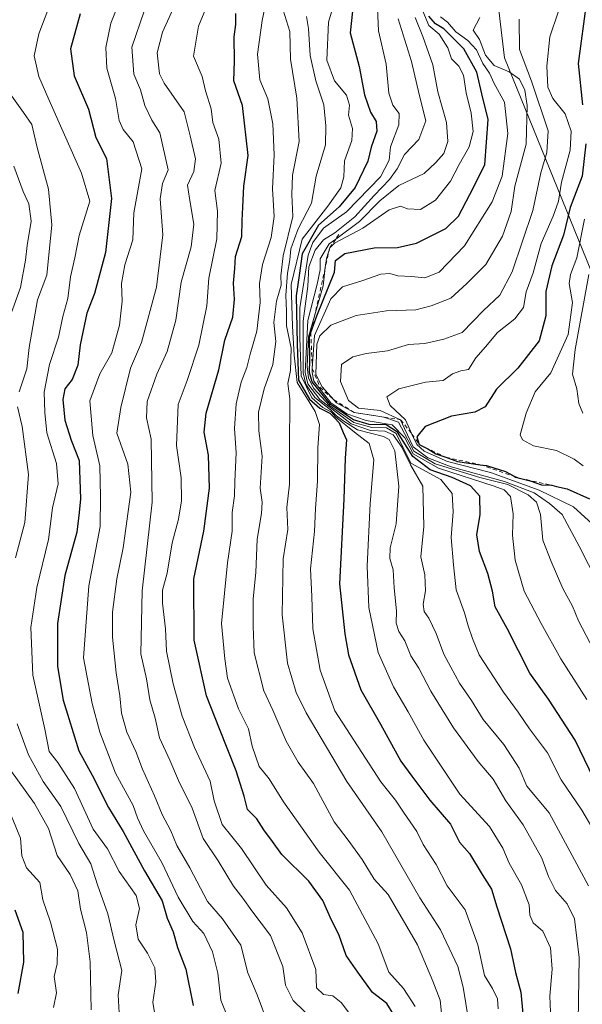
# Model space of a CAD drawing. Units: metres. Extents: x 662082 to 665514, y 4728854 to 4730413.
# Drawn here: x 662677 to 662816, y 4729963 to 4730206 of the extents above; entities that cross this region are included whole.
import ezdxf

# ---------------------------------------------------------------- set-up
doc = ezdxf.new("R2010")
doc.units = ezdxf.units.M
doc.header["$MEASUREMENT"] = 0
doc.linetypes.add('DGN Style 2', pattern=[1.648017, 0.98881, -0.659207])
for name, color, linetype, lineweight in [('Arbolado forestal CxS', 92, 'Continuous', 0), ('Curva de nivel maestra', 30, 'Continuous', 30), ('Curva de nivel normal', 30, 'Continuous', 0), ('Escarpado lineal', 30, 'DGN Style 2', 0)]:
    doc.layers.add(name, color=color, linetype=linetype, lineweight=lineweight)

msp = doc.modelspace()

# ---------------------------------------------------------------- linework, layer by layer
at = {"layer": 'Arbolado forestal CxS', "color": 92, "linetype": 'Continuous', "lineweight": 0}
for points in [[(662662.8371, 4730246.3259, 717.8948), (662678.2601, 4730244.0395, 729.5655), (662715.9611, 4730226.3227, 757.6977), (662727.1859, 4730221.2625, 767.904), (662759.6479, 4730250.9533, 790.3279), (662761.2973, 4730251.1033, 791.7034), (662775.4431, 4730252.3891, 802.3445), (662790.2547, 4730253.7355, 813.4404), (662790.3855, 4730252.6357, 813.5648), (662791.6113, 4730242.3405, 817.589), (662797.0535, 4730196.6409, 836.1364), (662842.7579, 4730084.2281, 864.0409), (662855.5643, 4730058.0301, 859.683), (662859.6021, 4730049.7681, 859.3353), (662861.1737, 4730039.0131, 856.5319), (662873.5885, 4730026.6609, 859.4283), (662895.5569, 4730013.3095, 868.3278), (662915.1125, 4729995.4433, 880.5979), (662924.5129, 4729977.2883, 885.8412), (662935.3615, 4729952.8213, 891.3511)], [(662935.3615, 4729952.8213, 891.3511), (662924.5129, 4729977.2883, 885.8412), (662915.1125, 4729995.4433, 880.5979), (662895.5569, 4730013.3095, 868.3278), (662873.5885, 4730026.6609, 859.4283), (662861.1737, 4730039.0131, 856.5319), (662859.6021, 4730049.7681, 859.3353), (662855.5643, 4730058.0301, 859.683), (662842.7579, 4730084.2281, 864.0409), (662797.0535, 4730196.6409, 836.1364), (662791.6113, 4730242.3405, 817.589)], [(662791.6113, 4730242.3405, 817.589), (662797.0535, 4730196.6409, 836.1364), (662842.7579, 4730084.2281, 864.0409), (662855.5643, 4730058.0301, 859.683), (662859.6021, 4730049.7681, 859.3353), (662861.1737, 4730039.0131, 856.5319), (662873.5885, 4730026.6609, 859.4283), (662895.5569, 4730013.3095, 868.3278), (662915.1125, 4729995.4433, 880.5979), (662924.5129, 4729977.2883, 885.8412), (662935.3615, 4729952.8213, 891.3511)], [(662791.6113, 4730242.3405, 817.589), (662797.0535, 4730196.6409, 836.1364), (662842.7579, 4730084.2281, 864.0409), (662855.5643, 4730058.0301, 859.683), (662859.6021, 4730049.7681, 859.3353), (662861.1737, 4730039.0131, 856.5319), (662873.5885, 4730026.6609, 859.4283), (662895.5569, 4730013.3095, 868.3278), (662915.1125, 4729995.4433, 880.5979), (662924.5129, 4729977.2883, 885.8412), (662935.3615, 4729952.8213, 891.3511)]]:
    msp.add_polyline3d(points, dxfattribs=at)
at = {"layer": 'Curva de nivel maestra', "color": 30, "linetype": 'Continuous', "lineweight": 30, "flags": 128}
for points, elevation in [([(662817.34, 4730210.5801), (662815.25, 4730195.2601), (662816.3, 4730185.0201)], 850), ([(662759.75, 4730210.4701), (662758.97, 4730202.7901), (662761.2, 4730194.5001), (662762.48, 4730187.4601), (662763.97, 4730183.2201), (662765.38, 4730180.8901), (662765.54, 4730178.4801), (662764.12, 4730174.5801), (662763.32, 4730171.1401), (662760.17, 4730164.6201), (662756.25, 4730159.8001), (662751.11, 4730155.2901), (662747.08, 4730148.2501), (662746.31, 4730142.8901), (662745.63, 4730137.8201), (662745.83, 4730125.8901), (662746.18, 4730117.0401), (662748.9, 4730112.3201), (662751.45, 4730110.0601), (662753.95, 4730108.8901), (662755.06, 4730107.6601), (662756.22, 4730106.4801), (662757.18, 4730104.1001), (662758.02, 4730102.2301), (662757.73, 4730097.7301), (662757.36, 4730087.6301), (662756.3, 4730066.6901), (662757.62, 4730054.3601), (662758.52, 4730049.1601), (662761.6, 4730040.5301), (662766.4, 4730032.0401), (662771.48, 4730022.8801), (662774.17, 4730019.1401), (662778.66, 4730013.2601), (662783.7, 4730007.3001), (662785.91, 4730002.8401), (662788.45, 4730000.0501), (662791.56, 4729994.8601), (662793.87, 4729991.2301), (662795.2, 4729986.9101), (662798.56, 4729976.5401), (662799.82, 4729970.7001), (662801.08, 4729965.8601), (662801.58, 4729960.4501)], 800), ([(662692.27, 4730207.5001), (662689.84, 4730198.8701), (662690.76, 4730192.2001), (662694.29, 4730183.9401), (662696.09, 4730176.9201), (662698.7, 4730171.7801), (662699.95, 4730161.8901), (662698.46, 4730148.5601), (662695.81, 4730138.4301), (662693.86, 4730133.5301), (662692.25, 4730125.7501), (662691.68, 4730120.6701), (662690.25, 4730117.1701), (662688.42, 4730114.8901), (662687.92, 4730112.2201), (662688.46, 4730107.1301), (662689.97, 4730102.1901), (662691.98, 4730097.1201), (662692.35, 4730087.6801), (662692.02, 4730084.3201), (662691.38, 4730079.4401), (662688.42, 4730068.7101), (662686.67, 4730056.8901), (662686.66, 4730046.2601), (662688, 4730037.9401), (662691.9, 4730025.4101), (662695.23, 4730019.4401), (662699.27, 4730011.4401), (662702.86, 4730005.4701), (662708.15, 4729995.7601), (662712.46, 4729988.4001), (662713.71, 4729984.1101), (662715.21, 4729980.7201), (662716.26, 4729976.8701), (662718.35, 4729971.5401), (662720.15, 4729962.5401)], 750), ([(662769.71, 4729960.2401), (662768, 4729963.0201), (662764.48, 4729965.7401), (662760.8, 4729970.7201), (662757.96, 4729974.8801), (662756.15, 4729980.0801), (662754.36, 4729983.6201), (662752.2, 4729988.4701), (662748.7, 4729993.2501), (662742.07, 4729999.8101), (662739.74, 4730003.0701), (662737.64, 4730005.9401), (662735.84, 4730008.6401), (662733.58, 4730010.9801), (662732.74, 4730014.2001), (662730.74, 4730020.5001), (662726.63, 4730030.8801), (662723.47, 4730039.0001), (662720.36, 4730052.8001), (662720.33, 4730067.9401), (662722.81, 4730079.7201), (662724.19, 4730090.3401), (662723.96, 4730098.4801), (662722.86, 4730104.2001), (662723.37, 4730108.8801), (662726.46, 4730119.5601), (662728.01, 4730126.8901), (662729.92, 4730132.6001), (662730.38, 4730137.0401), (662730.13, 4730140.9301), (662730.48, 4730144.5601), (662730.58, 4730147.5601), (662732.21, 4730152.5101), (662732.23, 4730156.4201), (662732.46, 4730159.7301), (662732.64, 4730164.9001), (662733.73, 4730172.5401), (662732.34, 4730184.8901), (662730.21, 4730190.9601), (662730.38, 4730195.7901), (662730.29, 4730201.7901), (662730.68, 4730204.8601), (662730.68, 4730207.6201)], 775), ([(662819.12, 4730018.5301), (662814.51, 4730028.1101), (662807.94, 4730038.2001), (662803.34, 4730044.6101), (662797.71, 4730055.6301), (662794.78, 4730060.9801), (662794.08, 4730064.8401), (662792.95, 4730069.2401), (662790.87, 4730074.6401), (662790.22, 4730078.8201), (662791.08, 4730083.8401), (662790.98, 4730088.3901), (662788.69, 4730090.9001), (662784.16, 4730092.9301), (662778.67, 4730094.8401), (662774.45, 4730098.1101), (662770.66, 4730104.1601), (662767.79, 4730105.9701), (662763.64, 4730106.0801), (662759.75, 4730107.2201), (662754.08, 4730110.9801), (662749.52, 4730116.5701), (662748.9, 4730118.9101), (662748.96, 4730122.1001), (662748.89, 4730127.8501), (662749.2109, 4730128.7487), (662750.69, 4730132.8901), (662755.03, 4730143.6801), (662755.3, 4730146.6001), (662757.62, 4730148.2801), (662764.87, 4730149.7001), (662770.6, 4730149.7701), (662775.33, 4730150.8901), (662782.58, 4730154.4401), (662785.71, 4730157.5601), (662788.53, 4730162.8901), (662792.2, 4730170.2201), (662793.02, 4730181.3601), (662791.45, 4730187.7501), (662790.26, 4730193.1201), (662787, 4730198.8401), (662782.08, 4730203.8101), (662779.99, 4730205.0701), (662778.4, 4730206.8901)], 825), ([(662817.15, 4730175.3601), (662816.27, 4730167.3601), (662813.32, 4730159.6601), (662811.68, 4730152.8601), (662808.72, 4730145.2801), (662807.3, 4730138.8901), (662807.31, 4730132.9101), (662805.59, 4730126.7401), (662800.33, 4730119.9501), (662795.07, 4730114.7801), (662792.33, 4730110.4401), (662789.71, 4730109.0601), (662783.97, 4730108.1401), (662777.43, 4730105.5601), (662775.44, 4730102.9801), (662776, 4730101.1001), (662778.14, 4730100.0401), (662780.14, 4730098.8401), (662782.6023, 4730097.9464), (662785.43, 4730096.9201), (662791.0823, 4730096.1283), (662792.64, 4730095.9101), (662797.35, 4730094.4401), (662799.4168, 4730093.2555), (662799.81, 4730093.0301), (662800.7872, 4730092.7831), (662803.37, 4730092.1301), (662806.21, 4730091.1401), (662808.6941, 4730091.0431), (662808.77, 4730091.0401), (662809.904, 4730090.7768), (662812.56, 4730090.1601), (662818.08, 4730087.6801)], 850), ([(662676.91, 4729965.4901), (662678.35, 4729973.2201), (662678.16, 4729980.5601), (662676.21, 4729986.1001)], 725)]:
    msp.add_lwpolyline(points, dxfattribs=dict(at, elevation=elevation))
at = {"layer": 'Curva de nivel normal', "color": 30, "linetype": 'Continuous', "lineweight": 0, "flags": 128}
for points, elevation in [([(662758.56, 4729960.8601), (662756.68, 4729963.2701), (662754.67, 4729964.9201), (662752.32, 4729965.2401), (662750.66, 4729966.9201), (662750.48, 4729971.4001), (662747.1, 4729980.5001), (662743.17, 4729986.6801), (662738.16, 4729992.2401), (662732.1, 4730001.2801), (662727.32, 4730007.2701), (662725.36, 4730013.0501), (662724.36, 4730017.9801), (662720.5, 4730026.2801), (662717.41, 4730034.0201), (662715.2, 4730041.9801), (662713.6, 4730050.0301), (662713.28, 4730055.5601), (662712.54, 4730061.9201), (662712.59, 4730065.1401), (662713.7, 4730069.2901), (662714.96, 4730076.8101), (662716.54, 4730082.6401), (662717.24, 4730087.2101), (662717.15, 4730092.8801), (662716.07, 4730100.8801), (662716.48, 4730110.9601), (662718.69, 4730116.8901), (662721.54, 4730125.6401), (662723.52, 4730135.3801), (662723.99, 4730142.1801), (662726.01, 4730151.9201), (662726.16, 4730158.7201), (662725.49, 4730163.8501), (662727.08, 4730170.6201), (662726.48, 4730176.5601), (662724.98, 4730180.6801), (662724.59, 4730184.0601), (662723.21, 4730188.4801), (662722.39, 4730192.0601), (662720.25, 4730197.0801), (662721.5, 4730204.4601), (662726.89, 4730217.6201)], 770), ([(662795.49, 4729961.6801), (662795.3, 4729964.2101), (662794.12, 4729966.7301), (662792.14, 4729969.9501), (662790.45, 4729977.5201), (662787.33, 4729986.1501), (662782.92, 4729992.0501), (662780.21, 4729997.3401), (662776.99, 4730002.2701), (662775.44, 4730005.5401), (662772.09, 4730010.2501), (662770.14, 4730013.2101), (662766.53, 4730017.8001), (662755.14, 4730035.3501), (662751.5, 4730045.3301), (662749.68, 4730055.5601), (662749.46, 4730063.5501), (662749.12, 4730070.3601), (662750.11, 4730079.6101), (662750.39, 4730085.3401), (662750.86, 4730092.0601), (662750.92, 4730100.3401), (662751.4, 4730106.0601), (662750.28, 4730109.2901), (662745.83, 4730116.4101), (662745.14, 4730123.2201), (662744.73, 4730130.3101), (662744.32, 4730140.6401), (662747.11, 4730151.8201), (662753.39, 4730159.9601), (662756.66, 4730164.4901), (662757.34, 4730167.2201), (662757.52, 4730171.2201), (662759.36, 4730176.2201), (662759.51, 4730179.2001), (662758.54, 4730182.4601), (662758.74, 4730184.9201), (662758.02, 4730187.4501), (662755.07, 4730190.9501), (662753.19, 4730196.0201), (662753.62, 4730205.4701), (662756.38, 4730214.9401)], 795), ([(662728.9, 4729959.1501), (662726.95, 4729963.8801), (662726.24, 4729970.4901), (662724.95, 4729975.7801), (662722.77, 4729980.2801), (662720.04, 4729983.2801), (662716.43, 4729989.3001), (662712.5, 4729997.6501), (662707.89, 4730005.6501), (662706.36, 4730008.8801), (662705.3, 4730011.9601), (662700.97, 4730019.9201), (662697.09, 4730030.0401), (662695.2, 4730037.1401), (662693.07, 4730048.3801), (662694.38, 4730066.1601), (662697.19, 4730080.8401), (662697.28, 4730088.2201), (662697.05, 4730095.8501), (662695.32, 4730103.3501), (662694.59, 4730111.9201), (662697.08, 4730118.5301), (662700.05, 4730123.7601), (662701.94, 4730130.6101), (662702.61, 4730136.5601), (662702.44, 4730140.8901), (662703.28, 4730145.5001), (662705.28, 4730151.6401), (662705.49, 4730158.3101), (662707.48, 4730169.2201), (662705.34, 4730175.9201), (662702.82, 4730178.9301), (662701.85, 4730181.1401), (662700.99, 4730186.6101), (662698.79, 4730194.0501), (662698.54, 4730199.2101), (662699.8, 4730205.2201), (662702.43, 4730211.8901)], 755), ([(662738.26, 4730210.9501), (662737.17, 4730205.8901), (662736.06, 4730197.5601), (662736.58, 4730191.2201), (662738.62, 4730186.5001), (662739.84, 4730180.3301), (662740.16, 4730172.6801), (662739.73, 4730164.2801), (662740.19, 4730157.4001), (662739.38, 4730152.2201), (662737.25, 4730145.5601), (662736.56, 4730140.8901), (662736.7, 4730136.1901), (662735.85, 4730129.0801), (662734.22, 4730123.4101), (662733.38, 4730120.1201), (662731.97, 4730116.5101), (662730.78, 4730111.1501), (662730.35, 4730105.0701), (662730.74, 4730099.0501), (662730.41, 4730092.0101), (662730.36, 4730088.4001), (662729.78, 4730084.3101), (662729.81, 4730079.7401), (662728.63, 4730071.8801), (662727.18, 4730056.8801), (662727.94, 4730048.1701), (662728.64, 4730043.3701), (662731.36, 4730035.8301), (662733.81, 4730030.8601), (662734.7, 4730026.5501), (662736.43, 4730021.5701), (662738.89, 4730018.5501), (662742.45, 4730012.8501), (662751.25, 4730000.4101), (662758.74, 4729991.0001), (662765.83, 4729977.7601), (662768.52, 4729970.7801), (662772.13, 4729966.7201), (662775.03, 4729962.2801)], 780), ([(662710.62, 4729960.8101), (662710.22, 4729963.3301), (662710.9, 4729968.2801), (662710.69, 4729971.8201), (662708.85, 4729975.4701), (662706.52, 4729978.8901), (662705.99, 4729982.4801), (662706.85, 4729986.4501), (662706.08, 4729989.7001), (662701.85, 4729995.6601), (662698.98, 4730001.2501), (662695.46, 4730006.0701), (662690.8, 4730016.1501), (662686.68, 4730022.5701), (662684.59, 4730025.2701), (662683.47, 4730030.8301), (662680.53, 4730044.1301), (662680.02, 4730055.9201), (662681.51, 4730065.8101), (662684.43, 4730077.6601), (662685.38, 4730085.5001), (662686.81, 4730091.4201), (662686.35, 4730096.4501), (662683.96, 4730103.9801), (662683.5, 4730109.0101), (662683.35, 4730114.0601), (662684.62, 4730120.8601), (662686.9, 4730127.5901), (662687.97, 4730132.7301), (662689.17, 4730137.2201), (662689.82, 4730142.5601), (662690.89, 4730147.2201), (662692.02, 4730152.7301), (662694.64, 4730161.2601), (662692.59, 4730168.1101), (662684.46, 4730186.3001), (662682.02, 4730192.0301), (662680.86, 4730197.1401), (662681.98, 4730202.6001), (662684.48, 4730209.1001)], 745), ([(662738.84, 4729957.4301), (662735.92, 4729965.1701), (662733.66, 4729970.5801), (662731.92, 4729977.4101), (662727.38, 4729983.9201), (662723.68, 4729988.1801), (662719.3, 4729996.5701), (662716.11, 4730002.0501), (662714.6, 4730005.7001), (662712.51, 4730009.7401), (662710.59, 4730014.3501), (662707.6, 4730020.8801), (662706.01, 4730025.2901), (662703.8, 4730030.0701), (662702.46, 4730034.7401), (662702.07, 4730039.0101), (662701.13, 4730044.7401), (662700.2, 4730053.4801), (662700.26, 4730059.7201), (662701.25, 4730067.9101), (662702.83, 4730075.6201), (662704.73, 4730089.3401), (662703.99, 4730096.2701), (662701.31, 4730103.9401), (662702.3, 4730110.2401), (662704.67, 4730119.9601), (662707.42, 4730126.2701), (662711.08, 4730139.9601), (662712.64, 4730152.8801), (662711.96, 4730161.8201), (662712.56, 4730165.6001), (662714.01, 4730168.9801), (662711.89, 4730178.1401), (662709.97, 4730181.2001), (662708.24, 4730184.8901), (662707.15, 4730188.7301), (662705.46, 4730192.5601), (662704.96, 4730199.3001), (662708.08, 4730208.2001)], 760), ([(662750.42, 4729958.3401), (662744.84, 4729963.7601), (662742.93, 4729967.5201), (662742.27, 4729972.1901), (662739.26, 4729979.8501), (662734.62, 4729985.8801), (662732.4, 4729989.0001), (662730.08, 4729992.0101), (662726.32, 4729998.2901), (662722.61, 4730003.8001), (662719.89, 4730011.2901), (662716.49, 4730018.1201), (662714.42, 4730023.1601), (662711.87, 4730028.6601), (662710.72, 4730033.4801), (662709.46, 4730038.0701), (662708.58, 4730043.1901), (662707.26, 4730049.4401), (662707.55, 4730065.0001), (662709.98, 4730086.8801), (662709.74, 4730102.4101), (662708.59, 4730107.6801), (662708.77, 4730111.7601), (662711.17, 4730118.5101), (662713.75, 4730124.0501), (662715.89, 4730131.8401), (662717.2, 4730141.1901), (662719.62, 4730149.9701), (662720.3, 4730155.5601), (662719.22, 4730161.8801), (662718.76, 4730165.1601), (662720.34, 4730168.5401), (662720.69, 4730171.6801), (662719.4, 4730177.4001), (662717.94, 4730183.3001), (662712.95, 4730190.4001), (662711.83, 4730192.7201), (662711.28, 4730197.9001), (662712.54, 4730202.9801), (662715.49, 4730209.3401)], 765), ([(662742.37, 4730208.4001), (662744, 4730203.1201), (662744.19, 4730196.2801), (662745.77, 4730186.6701), (662746.34, 4730176.0001), (662744.71, 4730167.6501), (662744.5, 4730162.8701), (662744.78, 4730157.4601), (662742.38, 4730147.7601), (662741.83, 4730142.7701), (662741.92, 4730140.4701), (662740.72, 4730136.5601), (662740.11, 4730131.2201), (662740.54, 4730126.5601), (662739.81, 4730120.8901), (662737.72, 4730114.8501), (662736.33, 4730109.0701), (662736.41, 4730104.5101), (662737.2, 4730098.2301), (662736.69, 4730090.2901), (662737.16, 4730086.9001), (662737.07, 4730084.1001), (662735.93, 4730077.7501), (662735.6, 4730069.5001), (662734.98, 4730062.9901), (662735, 4730056.2101), (662735.26, 4730049.6201), (662737.59, 4730040.2701), (662739.83, 4730035.4801), (662743.16, 4730027.8201), (662746.11, 4730022.6501), (662749.91, 4730017.3601), (662754.98, 4730007.8601), (662758.45, 4730003.3401), (662761.88, 4729998.6301), (662764.83, 4729993.7601), (662768.36, 4729989.9401), (662775.55, 4729977.5101), (662779.33, 4729968.5401), (662781.18, 4729963.8701), (662781.92, 4729956.5001)], 785), ([(662765.69, 4730208.7901), (662765.9, 4730203.3001), (662767.81, 4730195.0901), (662768.48, 4730187.9301), (662769.45, 4730184.9001), (662771.08, 4730182.8901), (662771, 4730180.0601), (662768.91, 4730174.6701), (662768.6, 4730171.3701), (662766.46, 4730167.2501), (662758.01, 4730158.5901), (662752.38, 4730154.5601), (662749.71, 4730151.0101), (662748.58, 4730147.8701), (662746.54, 4730134.9101), (662746.48, 4730127.5201), (662746.84, 4730118.1001), (662749.45, 4730112.6101), (662752.21, 4730110.2701), (662754.31, 4730109.1001), (662755.33, 4730107.9301), (662760.03, 4730104.1301), (662763.66, 4730101.3501), (662764.76, 4730097.3601), (662763.88, 4730086.5501), (662763.11, 4730071.0401), (662763.57, 4730060.8701), (662765.86, 4730049.7101), (662769.63, 4730041.2101), (662773.3, 4730035.1001), (662777.13, 4730028.1101), (662786.04, 4730014.7401), (662793.34, 4730006.7401), (662796.68, 4730001.4001), (662798.19, 4729997.6601), (662801.25, 4729992.3001), (662803.17, 4729987.4301), (662803.33, 4729984.8701), (662804.13, 4729982.9501), (662806.57, 4729980.8601), (662808.42, 4729976.7701), (662808.88, 4729971.4601), (662808.3, 4729964.8001), (662808.66, 4729954.9701)], 805), ([(662776.92, 4730208.1501), (662778.4, 4730204.6001), (662780.91, 4730202.4801), (662783.1, 4730199.1101), (662784, 4730196.4001), (662785.75, 4730194.5701), (662786.91, 4730192.3601), (662787.63, 4730188.0001), (662788.84, 4730182.9701), (662789.34, 4730178.4201), (662788.33, 4730174.6401), (662785.83, 4730170.2901), (662783.74, 4730166.1401), (662779.98, 4730161.4601), (662776.28, 4730159.1901), (662773.11, 4730159.3601), (662771.35, 4730159.9601), (662768.6, 4730159.0801), (662762.08, 4730154.5501), (662755.1, 4730150.8401), (662753.89, 4730149.7101), (662753.06, 4730147.0801), (662752.7947, 4730144.8035), (662752.27, 4730140.3001), (662750.1865, 4730133.1191), (662748.62, 4730127.7201), (662748.31, 4730120.3401), (662748.62, 4730117.4801), (662749.95, 4730114.9101), (662753.84, 4730110.7301), (662759.87, 4730106.5301), (662764.28, 4730105.3001), (662767.89, 4730105.2001), (662770.31, 4730103.8301), (662773.91, 4730096.5101), (662781.35, 4730092.4501), (662784.12, 4730089.0101), (662784.38, 4730084.4601), (662783.89, 4730078.1101), (662784.43, 4730071.3701), (662785.14, 4730065.1801), (662787.17, 4730059.5501), (662788.12, 4730056.3001), (662789.2, 4730053.1501), (662790.82, 4730049.1201), (662796.81, 4730039.8901), (662800.43, 4730035.0301), (662803.24, 4730030.8401), (662807.72, 4730024.9801), (662811.04, 4730018.3001), (662816.2, 4730010.8001), (662818.9, 4730006.1701)], 820), ([(662748.12, 4730206.8601), (662748.66, 4730203.8901), (662749.06, 4730197.2301), (662750.47, 4730190.9101), (662752.42, 4730184.9901), (662752.96, 4730179.8001), (662752.82, 4730175.1801), (662750.5, 4730167.4401), (662749.39, 4730160.7701), (662746.06, 4730154.4001), (662744.26, 4730149.4301), (662744.07, 4730146.7401), (662743.46, 4730143.4001), (662743.05, 4730137.9901), (662743.19, 4730134.0401), (662743.22, 4730130.4001), (662744.32, 4730124.8901), (662744.17, 4730119.3701), (662743.56, 4730116.1601), (662744.06, 4730112.3701), (662743.95, 4730100.2201), (662743.96, 4730091.3101), (662743.29, 4730085.5501), (662743.5, 4730080.1001), (662742.35, 4730072.9001), (662742.11, 4730059.0001), (662743.47, 4730047.0701), (662745.61, 4730039.8501), (662748.05, 4730034.8201), (662758.15, 4730017.8601), (662766.8, 4730005.4001), (662776.13, 4729989.0901), (662781.22, 4729981.2401), (662785.55, 4729972.1401), (662786.82, 4729967.0801), (662788.21, 4729958.9501)], 790), ([(662770.81, 4730206.2601), (662774.06, 4730195.7301), (662776.1, 4730187.2801), (662777.65, 4730181.1101), (662775.91, 4730176.4501), (662772.4, 4730172.7801), (662770.52, 4730169.2201), (662768.63, 4730166.5601), (662764.84, 4730162.6001), (662760.1, 4730157.3801), (662755.13, 4730153.4401), (662752.33, 4730151.6901), (662750.28, 4730149.1201), (662748.69, 4730144.9901), (662748.44, 4730140.2201), (662747.36, 4730131.5601), (662747.32, 4730118.8301), (662747.97, 4730116.0201), (662750.2, 4730112.7401), (662754.1, 4730109.7001), (662755.6, 4730108.2001), (662757.12, 4730107.0601), (662760.73, 4730104.7501), (662767.17, 4730103.1201), (662768.55, 4730102.3701), (662769.99, 4730099.5101), (662770.96, 4730090.8501), (662770.32, 4730081.5501), (662768.83, 4730075.5901), (662768.73, 4730072.9601), (662769.53, 4730070.1301), (662769.77, 4730065.7001), (662770.38, 4730060.0101), (662770.33, 4730056.9401), (662770.99, 4730054.9101), (662772.42, 4730052.5901), (662773.96, 4730048.8901), (662775.94, 4730045.8701), (662778.89, 4730040.1601), (662784.49, 4730031.0901), (662790.57, 4730022.8401), (662794.28, 4730018.4001), (662797.38, 4730013.0801), (662801.68, 4730007.1401), (662806.33, 4729998.9301), (662807.93, 4729994.3601), (662809.66, 4729990.9001), (662812.55, 4729987.6401), (662814.32, 4729983.9101), (662815.5, 4729974.4201), (662815.26, 4729958.4701)], 810), ([(662775.02, 4730206.5701), (662776.91, 4730201.9401), (662779.4, 4730194.9401), (662780.61, 4730188.2201), (662782.74, 4730180.6801), (662783.04, 4730175.9701), (662782.1, 4730173.0401), (662780.13, 4730170.7601), (662777.24, 4730168.0801), (662770.95, 4730165.1101), (662766.28, 4730161.2901), (662761.28, 4730156.2201), (662755.3594, 4730151.8547), (662753.78, 4730150.6901), (662751.5, 4730147.0001), (662751.51, 4730144.2901), (662750.77, 4730140.7401), (662748.47, 4730131.7101), (662747.84, 4730118.8901), (662748.46, 4730116.1301), (662751.47, 4730112.2501), (662759.21, 4730106.2501), (662763.92, 4730104.5501), (662767.51, 4730104.4401), (662769.57, 4730103.5001), (662771.71, 4730100.4201), (662773.83, 4730096.1001), (662776.88, 4730090.8201), (662777.15, 4730080.8301), (662776.37, 4730073.3901), (662777.42, 4730068.8801), (662777.54, 4730064.9601), (662776.99, 4730061.6901), (662777.26, 4730059.8201), (662778.4, 4730058.1701), (662780.17, 4730054.4001), (662782.05, 4730049.3201), (662783.84, 4730046.1001), (662785.92, 4730042.1901), (662788.94, 4730037.8801), (662791.77, 4730033.2001), (662796.9, 4730027.0001), (662800.71, 4730021.1401), (662802.6, 4730016.7001), (662808.14, 4730010.0801), (662817.84, 4729992.1001)], 815), ([(662781.25, 4730206.7801), (662782.98, 4730205.4201), (662785.02, 4730203.0201), (662787.99, 4730200.9001), (662790.16, 4730198.5901), (662791.72, 4730195.2301), (662793.33, 4730192.8501), (662794.54, 4730190.2701), (662797.09, 4730185.6701), (662797.93, 4730177.9001), (662796.48, 4730167.4301), (662794.05, 4730161.0201), (662787.16, 4730150.2001), (662780.9, 4730143.6501), (662777.38, 4730142.3001), (662774.08, 4730142.6401), (662770.69, 4730142.7801), (662768.77, 4730143.3301), (662766.48, 4730143.1901), (662762.06, 4730141.6001), (662757.04, 4730140.0501), (662754.14, 4730137.0701), (662750.12, 4730128.0501), (662749.5733, 4730119.876), (662749.51, 4730118.9301), (662749.95, 4730116.7601), (662754.12, 4730111.3901), (662758.11, 4730108.6901), (662762.9, 4730107.0401), (662769.33, 4730106.0001), (662772.42, 4730102.7901), (662774.48, 4730098.8401), (662780.77, 4730095.2501), (662794.49, 4730090.8301), (662796.98, 4730089.8901), (662798.58, 4730088.2801), (662799.2, 4730083.9801), (662799.04, 4730078.7401), (662799.68, 4730072.5501), (662801.9, 4730064.8901), (662806.16, 4730056.9001), (662810.99, 4730048.2001), (662817.44, 4730038.1501)], 830), ([(662820.03, 4730048.5501), (662815.33, 4730057.5501), (662813.86, 4730061.2101), (662811.5, 4730065.5501), (662808.57, 4730072.2001), (662806.56, 4730077.4701), (662805.99, 4730083.7901), (662804.94, 4730086.8601), (662802.95, 4730088.6901), (662797.85, 4730091.1901), (662791.01, 4730092.9401), (662779.95, 4730096.3401), (662774.7, 4730099.4601), (662770.89, 4730106.6301), (662767.22, 4730107.8601), (662765.7437, 4730108.0991), (662765.7402, 4730108.0996), (662759.93, 4730109.0401), (662755.56, 4730111.4301), (662754.9071, 4730112.1626), (662752.03, 4730115.3901), (662750.46, 4730118.4201), (662750.71, 4730125.8901), (662751.46, 4730127.9201), (662754.13, 4730130.6001), (662760.41, 4730132.9601), (662767.93, 4730134.1301), (662775.19, 4730134.4201), (662778.95, 4730135.3901), (662783.81, 4730137.2901), (662787.77, 4730140.8901), (662792.44, 4730145.5601), (662796.58, 4730152.5601), (662798.72, 4730158.6601), (662799.65, 4730164.9501), (662802.38, 4730175.3201), (662802.66, 4730184.8801), (662802.12, 4730188.6401), (662800.74, 4730191.3501), (662798.24, 4730193.1801), (662794.51, 4730194.7801), (662792.36, 4730197.3001), (662790.92, 4730201.2001), (662789.32, 4730203.4401), (662791, 4730206.5601)], 835), ([(662822.48, 4730062.2801), (662815.51, 4730075.9601), (662811.29, 4730083.8301), (662808.17, 4730086.5201), (662804.36, 4730089.1801), (662797.08, 4730092.0101), (662783.91, 4730095.6201), (662778.09, 4730097.8201), (662774.5, 4730100.5501), (662772.33, 4730105.0701), (662771.4, 4730107.2301), (662766.32, 4730109.5201), (662761.02, 4730110.0601), (662758.54, 4730111.9901), (662756.56, 4730116.7101), (662756.82, 4730120.8801), (662759.56, 4730122.7601), (662762.85, 4730123.5601), (662768.19, 4730124.2601), (662773.38, 4730125.8301), (662777.4, 4730126.0801), (662782.08, 4730127.1001), (662786.59, 4730128.8101), (662791.85, 4730134.2201), (662795.9, 4730138.0201), (662799, 4730143.7601), (662804.09, 4730158.8901), (662806.02, 4730168.2201), (662807.55, 4730173.2201), (662807.89, 4730178.5601), (662803.76, 4730190.8401), (662800.76, 4730198.6801), (662800.71, 4730206.1701)], 840), ([(662810.31, 4730207.9301), (662808.25, 4730201.8401), (662807.52, 4730194.5501), (662807.78, 4730189.4201), (662808.97, 4730186.6201), (662812.06, 4730182.8101), (662813.54, 4730178.5201), (662813.26, 4730173.8001), (662811.14, 4730165.9201), (662810.37, 4730161.2501), (662809.11, 4730157.4801), (662806.1, 4730150.7801), (662804.16, 4730143.5601), (662802.46, 4730138.8401), (662801.73, 4730134.9401), (662799.66, 4730132.1401), (662795.35, 4730128.8001), (662792.4, 4730125.2201), (662789.97, 4730122.5401), (662788.2, 4730119.6001), (662786.26, 4730119.2701), (662784.2, 4730118.5801), (662781.93, 4730116.9201), (662777.58, 4730116.5201), (662771, 4730114.9001), (662767.98, 4730112.8901), (662768.81, 4730110.7201), (662772.58, 4730107.1701), (662774.2102, 4730103.7032), (662775.42, 4730101.1301), (662777.26, 4730099.4501), (662783.02, 4730096.8901), (662793.58, 4730094.1801), (662805.64, 4730089.8001), (662814.09, 4730085.7201), (662822.37, 4730078.2001)], 845), ([(662673.33, 4730190.0401), (662678.25, 4730183.1601), (662680.3, 4730180.1701), (662681.58, 4730174.5201), (662684.42, 4730164.1601), (662685.26, 4730155.3601), (662684, 4730142.9101), (662681.71, 4730136.8901), (662679.63, 4730125.1001), (662679.02, 4730119.8001), (662677.15, 4730114.1001)], 740), ([(662674.87, 4730132.5401), (662677.46, 4730139.8901), (662678.73, 4730146.6501), (662679.14, 4730150.2601), (662680.14, 4730156.3201), (662679.55, 4730160.5601), (662678.12, 4730163.6001), (662675.86, 4730169.8401)], 735), ([(662816.79, 4730156.7701), (662814.97, 4730147.2001), (662813.4, 4730143.1101), (662813.07, 4730140.8701), (662813.83, 4730136.2201), (662812.79, 4730128.2801), (662808.5, 4730118.8201), (662804.67, 4730114.1401), (662802.44, 4730108.8401), (662800.96, 4730103.4701), (662801.51, 4730102.2501), (662804.23, 4730100.7701), (662809.94, 4730099.6601), (662814.24, 4730097.5001), (662816.51, 4730095.8201)], 855), ([(662817.92, 4730143.1401), (662814.56, 4730124.5401), (662813.9, 4730118.4701), (662814.9, 4730114.8901), (662815.46, 4730111.2201), (662816.46, 4730108.8801)], 860), ([(662676.78, 4730110.3901), (662677.94, 4730105.5601), (662679.49, 4730093.6901), (662678.55, 4730081.8401), (662676.29, 4730073.0901)], 740), ([(662676.69, 4730032.0701), (662679.49, 4730024.4301), (662683.1, 4730017.8601), (662687.45, 4730011.7001), (662691.94, 4730002.5201), (662694.85, 4729997.5001), (662696.55, 4729992.3001), (662699.05, 4729985.1801), (662700.65, 4729978.4901), (662702.51, 4729971.1901), (662701.61, 4729965.2001), (662701.91, 4729959.2001)], 740), ([(662694.93, 4729961.4201), (662694.74, 4729973.2801), (662693.77, 4729980.6001), (662692.32, 4729986.3001), (662691.69, 4729990.8301), (662689.72, 4729994.8801), (662686.52, 4729999.5501), (662684.42, 4730006.2101), (662680.96, 4730012.4201), (662672.99, 4730023.5701)], 735), ([(662685.63, 4729962.0401), (662686.37, 4729965.6401), (662685.84, 4729969.6901), (662686.57, 4729972.8301), (662686.61, 4729976.4601), (662684.92, 4729983.1401), (662683.04, 4729988.6701), (662682.25, 4729992.8701), (662678.96, 4729996.5201), (662677.78, 4729999.4601), (662677.49, 4730003.8701), (662673.02, 4730014.6301)], 730)]:
    msp.add_lwpolyline(points, dxfattribs=dict(at, elevation=elevation))
at = {"layer": 'Escarpado lineal', "color": 30, "linetype": 'DGN Style 2', "lineweight": 0}
msp.add_polyline3d([(662756.11, 4730152.9501, 809.2665), (662755.3594, 4730151.8547, 809.6746), (662753.89, 4730149.7101, 810.3159), (662752.7947, 4730144.8035, 813.1688), (662750.1865, 4730133.1191, 814.5298), (662749.2109, 4730128.7487, 815.2491), (662749.5733, 4730119.876, 816.6257), (662751.48, 4730115.2501, 819.2852), (662754.9071, 4730112.1626, 817.868), (662759.93, 4730109.0401, 816.538), (662765.7402, 4730108.0996, 824.6103), (662765.7437, 4730108.0991, 824.6168), (662771.4, 4730107.2301, 833.276), (662774.2102, 4730103.7032, 829.4097), (662776, 4730101.1001, 828.899), (662782.6023, 4730097.9464, 838.732), (662791.0823, 4730096.1283, 840.1021), (662799.4168, 4730093.2555, 836.1754), (662800.7872, 4730092.7831, 837.5164), (662808.6941, 4730091.0431, 845.6061), (662809.904, 4730090.7768, 846.455)], dxfattribs=at)

doc.saveas('drawing.dxf')
